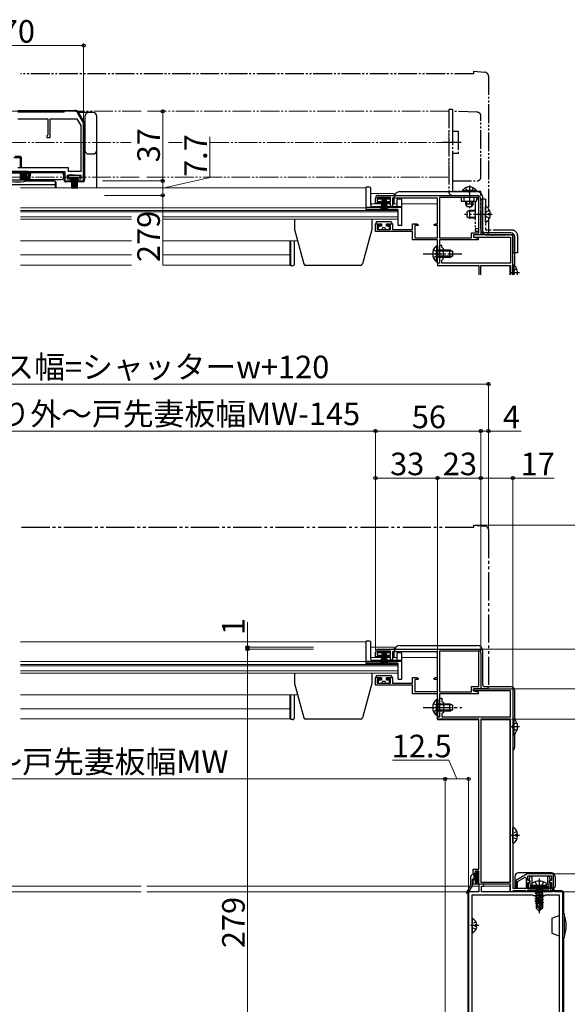
# Model space of a CAD drawing. Extents: x 0 to 1470, y 0 to 2201.
# Drawn here: x 837 to 1127, y 467 to 991 of the extents above; entities that cross this region are included whole.
import ezdxf

# ---------------------------------------------------------------- set-up
doc = ezdxf.new("R2010")
doc.units = 0
for name, pattern in [('YCENTER_1', [13, 10, -1, 1, -1]), ('YDIVIDE_1', [15, 10, -1, 1, -1, 1, -1]), ('YHIDDEN_1', [4, 3, -1])]:
    doc.linetypes.add(name, pattern=pattern)
for name, color, linetype, lineweight in [('YKK_11', 7, 'CONTINUOUS', 30), ('YKK_12', 2, 'CONTINUOUS', 13), ('YKK_13', 4, 'CONTINUOUS', 30), ('YKK_D', 6, 'CONTINUOUS', 13)]:
    doc.layers.add(name, color=color, linetype=linetype, lineweight=lineweight)
doc.styles.add('text-b', font='txt')

msp = doc.modelspace()

# ---------------------------------------------------------------- linework, layer by layer
at = {"layer": 'YKK_11', "linetype": 'ByBlock', "lineweight": -2, "ltscale": 0.5}
for p, q in [((860, 941.5), (835.5, 941.5)), ((835.5, 938), (851.5, 938)), ((851.5, 938), (851.5, 929.5)), ((852.7, 928), (852.7, 938)), ((852.7, 938), (866.92, 938)), ((860.5, 942), (860, 941.5)), ((865.77, 942), (860.5, 942)), ((866.92, 938), (869, 934.4)), ((870.23, 936.26), (867.5, 941)), ((869, 934.4), (869, 910)), ((870.5, 905), (870.5, 935.26)), ((851.5, 929.5), (851, 929)), ((851, 929), (851, 928)), ((851, 928), (852.7, 928)), ((862.5, 912), (835.5, 912)), ((862.5, 910), (862.5, 912)), ((835.5, 910), (860.5, 910)), ((860.5, 910), (860.5, 905)), ((862, 905.9), (862, 908)), ((862, 908), (869, 908)), ((863.5, 905.9), (862, 905.9)), ((869, 910), (862.5, 910)), ((863.5, 905), (863.5, 905.9)), ((869, 905.9), (867.5, 905.9)), ((867.5, 905.9), (867.5, 905)), ((869, 908), (869, 905.9)), ((860.5, 905), (863.5, 905)), ((867.5, 905), (870.5, 905)), ((1025.5, 893.2), (1025.5, 895.8)), ((1033.5, 896.2), (1026.5, 896.2)), ((1026.5, 896.2), (1026.5, 894.1)), ((1027, 897.3), (1079.5, 897.3)), ((1033.5, 894.1), (1033.5, 896.2)), ((1058.5, 895.9), (1034.5, 895.9)), ((1034.5, 895.9), (1034.5, 891.5)), ((1058.5, 882.2), (1058.5, 895.9)), ((1059.6, 896.2), (1059.6, 874.7)), ((1080.4, 896.2), (1059.6, 896.2)), ((1080.4, 877.4), (1080.4, 896.2)), ((1081.5, 895.3), (1081.5, 876.3)), ((1028.4, 893.2), (1025.5, 893.2)), ((1026.5, 894.1), (1028.4, 894.1)), ((1028.4, 894.1), (1028.4, 893.2)), ((1031.6, 893.2), (1031.6, 894.1)), ((1031.6, 894.1), (1033.5, 894.1)), ((1033.5, 893.2), (1031.6, 893.2)), ((1033.5, 891.9), (1033.5, 893.2)), ((1034.2, 891.2), (1033.5, 891.9)), ((1034.5, 891.5), (1034.2, 891.2)), ((1025.5, 878.1), (1025.5, 882.2)), ((1025.5, 882.2), (1028.4, 882.2)), ((1028.4, 881.3), (1026.5, 881.3)), ((1026.5, 881.3), (1026.5, 879.2)), ((1028.4, 882.2), (1028.4, 881.3)), ((1031.6, 881.3), (1031.6, 882.2)), ((1031.6, 882.2), (1034.5, 882.2)), ((1033.5, 881.3), (1031.6, 881.3)), ((1033.5, 879.2), (1033.5, 881.3)), ((1034.5, 882.2), (1034.5, 879.2)), ((1045.2, 879.2), (1045.2, 882.2)), ((1045.2, 882.2), (1047.43, 882.2)), ((1048.11, 881.2), (1046.4, 881.2)), ((1046.4, 881.2), (1046.4, 874.8)), ((1047.43, 882.2), (1048.24, 881.63)), ((1048.24, 881.63), (1048.11, 881.2)), ((1056.56, 881.63), (1057.38, 882.2)), ((1056.7, 881.2), (1056.56, 881.63)), ((1058.4, 881.2), (1056.7, 881.2)), ((1057.38, 882.2), (1058.5, 882.2)), ((1058.4, 874.8), (1058.4, 881.2)), ((1045.2, 878.1), (1025.5, 878.1)), ((1026.5, 879.2), (1033.5, 879.2)), ((1034.5, 879.2), (1045.2, 879.2)), ((1045.2, 873.6), (1045.2, 878.1)), ((1046.4, 874.8), (1058.4, 874.8)), ((1059.6, 874.7), (1076.5, 874.7)), ((1076.5, 874.7), (1076.5, 877.4)), ((1076.5, 877.4), (1080.4, 877.4)), ((1081.5, 876.3), (1077.5, 876.3)), ((1077.5, 876.3), (1077.5, 875.1)), ((1077.5, 875.1), (1080, 874.6)), ((1080, 874.6), (1080, 873.6)), ((1058.4, 873.6), (1045.2, 873.6)), ((1058.4, 866.76), (1058.4, 873.6)), ((1080, 873.6), (1059.6, 873.6)), ((1059.6, 873.6), (1059.6, 861.3)), ((1058.52, 866.58), (1058.4, 866.76)), ((1058.4, 865.84), (1058.52, 866.03)), ((1058.4, 861.3), (1058.4, 865.84)), ((1058.52, 866.03), (1058.52, 866.58)), ((1059.6, 861.3), (1058.4, 861.3)), ((1025.5, 651.9), (1025.5, 654.5)), ((1033.5, 654.9), (1026.5, 654.9)), ((1026.5, 654.9), (1026.5, 652.8)), ((1027, 656), (1079.5, 656)), ((1033.5, 652.8), (1033.5, 654.9)), ((1058.5, 654.6), (1034.5, 654.6)), ((1034.5, 654.6), (1034.5, 650.2)), ((1058.5, 640.9), (1058.5, 654.6)), ((1059.6, 654.9), (1059.6, 633.4)), ((1080.4, 654.9), (1059.6, 654.9)), ((1080.4, 636.1), (1080.4, 654.9)), ((1028.4, 651.9), (1025.5, 651.9)), ((1026.5, 652.8), (1028.4, 652.8)), ((1028.4, 652.8), (1028.4, 651.9)), ((1031.6, 651.9), (1031.6, 652.8)), ((1031.6, 652.8), (1033.5, 652.8)), ((1033.5, 651.9), (1031.6, 651.9)), ((1033.5, 650.6), (1033.5, 651.9)), ((1034.2, 649.9), (1033.5, 650.6)), ((1034.5, 650.2), (1034.2, 649.9)), ((1081.5, 654), (1081.5, 635)), ((1025.5, 636.8), (1025.5, 640.9)), ((1025.5, 640.9), (1028.4, 640.9)), ((1028.4, 640), (1026.5, 640)), ((1026.5, 640), (1026.5, 637.9)), ((1028.4, 640.9), (1028.4, 640)), ((1031.6, 640), (1031.6, 640.9)), ((1031.6, 640.9), (1034.5, 640.9)), ((1033.5, 640), (1031.6, 640)), ((1033.5, 637.9), (1033.5, 640)), ((1034.5, 640.9), (1034.5, 637.9)), ((1045.2, 637.9), (1045.2, 640.9)), ((1045.2, 640.9), (1047.43, 640.9)), ((1048.11, 639.9), (1046.4, 639.9)), ((1046.4, 639.9), (1046.4, 633.5)), ((1047.43, 640.9), (1048.24, 640.33)), ((1048.24, 640.33), (1048.11, 639.9)), ((1056.56, 640.33), (1057.38, 640.9)), ((1056.7, 639.9), (1056.56, 640.33)), ((1058.4, 639.9), (1056.7, 639.9)), ((1057.38, 640.9), (1058.5, 640.9)), ((1058.4, 633.5), (1058.4, 639.9)), ((1045.2, 636.8), (1025.5, 636.8)), ((1026.5, 637.9), (1033.5, 637.9)), ((1034.5, 637.9), (1045.2, 637.9)), ((1045.2, 632.3), (1045.2, 636.8)), ((1046.4, 633.5), (1058.4, 633.5)), ((1076.5, 633.4), (1076.5, 636.1)), ((1076.5, 636.1), (1080.4, 636.1)), ((1081.5, 635), (1077.5, 635)), ((1077.5, 635), (1077.5, 633.8)), ((1077.5, 633.8), (1080, 633.3)), ((1058.4, 632.3), (1045.2, 632.3)), ((1058.4, 625.46), (1058.4, 632.3)), ((1059.6, 633.4), (1076.5, 633.4)), ((1080, 632.3), (1059.6, 632.3)), ((1059.6, 632.3), (1059.6, 620)), ((1080, 633.3), (1080, 632.3)), ((1058.52, 625.27), (1058.4, 625.46)), ((1058.4, 624.54), (1058.52, 624.72)), ((1058.4, 620), (1058.4, 624.54)), ((1058.52, 624.72), (1058.52, 625.27)), ((1059.6, 620), (1058.4, 620))]:
    msp.add_line(p, q, dxfattribs=at)
at = {"layer": 'YKK_11', "color": 211}
for p, q in [((1098.5, 876.3), (1077.5, 876.3)), ((1077.5, 876.3), (1077.5, 875.1)), ((1077.5, 875.1), (1097.3, 875.1)), ((1097.3, 875.1), (1097.3, 861.3)), ((1098.5, 855.1), (1098.5, 876.3)), ((1060.8, 870.7), (1059.6, 870.7)), ((1059.6, 870.7), (1059.6, 866.76)), ((1060.8, 869.7), (1060.8, 870.7)), ((1061.6, 868.9), (1060.8, 869.7)), ((1059.6, 866.76), (1059.72, 866.57)), ((1059.72, 866.03), (1059.6, 865.84)), ((1059.6, 865.84), (1059.6, 861.3)), ((1059.72, 866.57), (1059.72, 866.03)), ((1061.6, 863.7), (1061.6, 868.9)), ((1059.6, 861.3), (1058.5, 861.3)), ((1058.5, 861.3), (1058.5, 860.1)), ((1058.5, 860.1), (1080.4, 860.1)), ((1060.8, 862.9), (1061.6, 863.7)), ((1060.8, 861.3), (1060.8, 862.9)), ((1097.3, 861.3), (1060.8, 861.3)), ((1080.4, 860.1), (1080.4, 855.1)), ((1081.5, 855.1), (1081.5, 860.1)), ((1081.5, 860.1), (1097.3, 860.1)), ((1097.3, 860.1), (1097.3, 855.1))]:
    msp.add_line(p, q, dxfattribs=at)
at = {"layer": 'YKK_11', "color": 211, "linetype": 'ByBlock', "lineweight": -2, "ltscale": 0.5}
for p, q in [((1077.5, 633.8), (1077.5, 635)), ((1077.5, 635), (1098.5, 635)), ((1097.3, 633.8), (1077.5, 633.8)), ((1097.3, 620), (1097.3, 633.8)), ((1098.5, 635), (1098.5, 529)), ((1059.6, 625.46), (1059.6, 630)), ((1059.6, 630), (1060.8, 630)), ((1060.8, 630), (1060.8, 628.4)), ((1060.8, 628.4), (1061.6, 627.6)), ((1059.72, 625.27), (1059.6, 625.46)), ((1059.6, 624.54), (1059.72, 624.72)), ((1059.6, 620), (1059.6, 624.54)), ((1059.72, 624.72), (1059.72, 625.27)), ((1061.6, 627.6), (1061.6, 622.4)), ((1058.5, 618.8), (1058.5, 620)), ((1058.5, 620), (1059.6, 620)), ((1080.4, 618.8), (1058.5, 618.8)), ((1061.6, 622.4), (1060.8, 621.6)), ((1060.8, 621.6), (1060.8, 620)), ((1060.8, 620), (1097.3, 620)), ((1080.4, 539), (1080.4, 618.8)), ((1081.5, 618.8), (1081.5, 532.2)), ((1097.3, 618.8), (1081.5, 618.8)), ((1097.3, 532.2), (1097.3, 618.8)), ((1077.4, 537), (1077.4, 539)), ((1077.4, 539), (1080.4, 539)), ((1077.9, 536.5), (1077.4, 537)), ((1078.4, 537), (1077.9, 536.5)), ((1080.4, 538), (1078.4, 538)), ((1078.4, 538), (1078.4, 537)), ((1080.4, 532), (1080.4, 538)), ((1106.07, 536.5), (1100, 533)), ((1101, 532.42), (1105, 534.73)), ((1105, 534.73), (1105.5, 534.44)), ((1105.5, 534.44), (1105.5, 529)), ((1120, 536.5), (1106.07, 536.5)), ((1106.5, 533), (1106.5, 535.5)), ((1106.5, 535.5), (1119, 535.5)), ((1119, 535.5), (1119, 533)), ((1120, 529), (1120, 536.5)), ((1077.4, 533), (1077.9, 533.5)), ((1077.4, 531), (1077.4, 533)), ((1097.3, 531), (1077.4, 531)), ((1077.9, 533.5), (1078.4, 533)), ((1078.4, 533), (1078.4, 532)), ((1078.4, 532), (1080.4, 532)), ((1081.5, 532.2), (1097.3, 532.2)), ((1097.3, 527), (1097.3, 531)), ((1098.5, 529), (1118.5, 529)), ((1100, 533), (1100, 529.5)), ((1100, 529.5), (1101, 529.5)), ((1101, 529.5), (1101, 532.42)), ((1105.5, 529), (1106.5, 529)), ((1107.5, 533), (1106.5, 533)), ((1106.5, 529), (1106.5, 532)), ((1106.5, 532), (1107.5, 532)), ((1107.5, 532), (1107.5, 533)), ((1119, 533), (1118, 533)), ((1118, 533), (1118, 532)), ((1118, 532), (1119, 532)), ((1118.5, 529), (1118.5, 527)), ((1119, 532), (1119, 529)), ((1119, 529), (1120, 529)), ((1098.2, 527), (1097.3, 527)), ((1098.5, 527.3), (1098.2, 527)), ((1098.8, 527.6), (1098.5, 527.3)), ((1105.2, 527.6), (1098.8, 527.6)), ((1105.5, 527.3), (1105.2, 527.6)), ((1105.8, 527), (1105.5, 527.3)), ((1106.2, 527), (1105.8, 527)), ((1117.8, 527.8), (1106.2, 527.8)), ((1106.2, 527.8), (1106.2, 527)), ((1117.8, 527), (1117.8, 527.8)), ((1118.5, 527), (1117.8, 527))]:
    msp.add_line(p, q, dxfattribs=at)
at = {"layer": 'YKK_11', "color": 1, "linetype": 'ByBlock', "lineweight": -2, "ltscale": 0.5}
for p, q in [((1083, 531), (1080.5, 531)), ((1080.5, 531), (1080.5, 527)), ((1081.9, 527), (1081.9, 530)), ((1081.9, 530), (1083, 530)), ((1083, 530), (1083, 531)), ((1075, 527), (1075, 377)), ((1080.5, 527), (1075, 527)), ((1076.9, 381.1), (1076.9, 525.4)), ((1076.9, 525.4), (1109.1, 525.4)), ((1112.05, 527), (1081.9, 527)), ((1109.1, 525.4), (1109.5, 525)), ((1109.5, 525), (1115.5, 525)), ((1112.23, 526.88), (1112.05, 527)), ((1112.78, 526.88), (1112.23, 526.88)), ((1112.96, 527), (1112.78, 526.88)), ((1119.5, 527), (1112.96, 527)), ((1115.5, 525), (1115.9, 525.4)), ((1115.9, 525.4), (1123.1, 525.4)), ((1120.5, 528.5), (1119.5, 528.5)), ((1119.5, 528.5), (1119.5, 527)), ((1120.5, 527), (1120.5, 528.5)), ((1125, 527), (1120.5, 527)), ((1123.1, 525.4), (1123.1, 381.1)), ((1125, 379.5), (1125, 527))]:
    msp.add_line(p, q, dxfattribs=at)
at = {"layer": 'YKK_11', "linetype": 'ByBlock', "lineweight": -2, "ltscale": 0.5}
for centre, radius, start, end in [((865.77, 940), 2, 30, 90), ((868.5, 935.26), 2, 360, 30), ((1027, 895.8), 1.5, 90, 180), ((1079.5, 895.3), 2, 0, 90), ((1027, 654.5), 1.5, 90, 180), ((1079.5, 654), 2, 0, 90)]:
    msp.add_arc(centre, radius, start, end, dxfattribs=at)
at = {"layer": 'YKK_12', "linetype": 'YDIVIDE_1'}
for p, q in [((901, 942), (770, 942)), ((1064.5, 942), (904, 942)), ((1064.5, 907), (1064.5, 942)), ((770, 925.5), (895.77, 925.5)), ((915.57, 925.5), (922.79, 925.5)), ((937.81, 925.5), (1069.5, 925.5)), ((770, 907), (901, 907)), ((904, 907), (1064.5, 907))]:
    msp.add_line(p, q, dxfattribs=at)
at = {"layer": 'YKK_12'}
for p, q in [((1020.5, 901.3), (837, 901.3)), ((1020.5, 901.3), (1020.5, 889.5)), ((1035.5, 898.3), (1023, 898.3)), ((1035.5, 898.3), (1035.5, 897.3)), ((1035.5, 895.9), (1035.5, 892.8)), ((1020.5, 890.7), (837, 890.7)), ((1033.5, 892.8), (1023, 892.8)), ((1037, 892.8), (1034.5, 892.8)), ((1058.5, 892.8), (1039.5, 892.8)), ((1058.5, 892.3), (1058.5, 892.8)), ((1037.5, 889.2), (837, 889.2)), ((1037.5, 888.52), (837, 888.52)), ((895.88, 885.84), (837, 885.84)), ((1037.5, 885.84), (912.5, 885.84)), ((1020.5, 889.5), (1037.5, 889.5)), ((1037.5, 889.5), (1037.5, 884.6)), ((895.88, 884.6), (837, 884.6)), ((1037.5, 884.6), (912.5, 884.6)), ((895.88, 873.1), (837, 873.1)), ((984.11, 873.1), (912.5, 873.1)), ((980, 873.1), (980, 860.2)), ((895.88, 865.6), (837, 865.6)), ((980.5, 865.6), (912.5, 865.6)), ((895.84, 860.2), (837, 860.2)), ((980.5, 860.2), (912.5, 860.2)), ((1058.5, 859.8), (1058.5, 861.38)), ((1058.5, 859.8), (1080.4, 859.8)), ((1081.5, 859.8), (1097.26, 859.8)), ((1096.8, 855.1), (1096.8, 860.1)), ((1020.5, 660), (837, 660)), ((1020.5, 660), (1020.5, 648.2)), ((1035.5, 657), (1023, 657)), ((1035.5, 657), (1035.5, 656)), ((1035.5, 654.6), (1035.5, 651.5)), ((1033.5, 651.5), (1023, 651.5)), ((1037, 651.5), (1034.5, 651.5)), ((1058.5, 651.5), (1039.5, 651.5)), ((1058.5, 651), (1058.5, 651.5)), ((1020.5, 648.2), (1037.5, 648.2)), ((1037.5, 648.2), (1037.5, 643.3)), ((1037.5, 643.3), (837, 643.3)), ((1058.5, 618.5), (1058.5, 620.08)), ((1058.5, 618.5), (1080.4, 618.5)), ((1081.5, 618.5), (1097.26, 618.5)), ((1096.8, 532.2), (1096.8, 618.8)), ((901, 530), (681.2, 530)), ((1075.81, 530), (904, 530)), ((1080.5, 530), (1076.73, 530)), ((1096.8, 530), (1082.72, 530)), ((1096.8, 527), (1096.8, 531)), ((901, 527), (681.2, 527)), ((1074.13, 527), (904, 527)), ((1074.5, 526.6), (1074.5, 388.1)), ((1080.02, 527), (1074.76, 527)), ((1096.8, 527), (1082.39, 527))]:
    msp.add_line(p, q, dxfattribs=at)
at = {"layer": 'YKK_12', "ltscale": 1.5}
for p, q in [((1020.5, 649.4), (837, 649.4)), ((1037.5, 647.9), (837, 647.9)), ((1037.5, 647.22), (837, 647.22)), ((1037.5, 644.54), (837, 644.54)), ((984.11, 631.8), (837, 631.8))]:
    msp.add_line(p, q, dxfattribs=at)
at = {"layer": 'YKK_12', "color": 2, "ltscale": 1.5}
for p, q in [((980, 631.8), (980, 618.9)), ((980, 624.3), (837, 624.3)), ((980, 618.9), (837, 618.9))]:
    msp.add_line(p, q, dxfattribs=at)
at = {"layer": 'YKK_13', "linetype": 'YDIVIDE_1'}
for p, q in [((1077.5, 962), (837, 962)), ((1077.5, 963.3), (1077.5, 962)), ((1077.5, 963.3), (1083.68, 962.76)), ((1085.5, 960.77), (1085.5, 877.3)), ((1066.5, 943), (1064.5, 943)), ((1064.5, 943), (1064.5, 899.3)), ((1066.5, 943), (1066.5, 934)), ((1079.57, 941.54), (1066.5, 942)), ((1066.5, 942), (1066.5, 931.5)), ((1081.5, 907), (1081.5, 939.55)), ((1066.5, 934), (1066.5, 909.5)), ((1066.5, 931.5), (1069.5, 931.5)), ((1069.5, 931.5), (1069.5, 919.5)), ((1071.11, 925.5), (1061, 925.5)), ((1069.5, 919.5), (1066.5, 919.5)), ((1066.5, 919.5), (1066.5, 905)), ((1066.5, 909.5), (1066.5, 899.3)), ((1066.5, 905), (1079.5, 905)), ((1073.36, 901.31), (1074.26, 899.46)), ((1075.41, 902.54), (1075.41, 890.31)), ((1077.46, 901.31), (1076.55, 899.46)), ((1081.5, 899.3), (1066.5, 899.3)), ((1066.5, 897.3), (1081.5, 897.3)), ((1071.1, 896.2), (1071.1, 894.2)), ((1079.4, 896.2), (1071.1, 896.2)), ((1071.66, 899.81), (1077.41, 899.81)), ((1071.66, 899.3), (1071.66, 899.81)), ((1071.66, 899.3), (1077.41, 899.3)), ((1072.6, 894.2), (1072.6, 896.2)), ((1079.16, 899.81), (1073.41, 899.81)), ((1079.16, 899.3), (1073.41, 899.3)), ((1074.26, 899.46), (1075.41, 898.85)), ((1076.55, 899.46), (1075.41, 898.85)), ((1077.9, 894.2), (1077.9, 896.2)), ((1079.16, 899.3), (1079.16, 899.81)), ((1079.4, 894.2), (1079.4, 896.2)), ((1081.5, 897.3), (1081.5, 899.3)), ((1084, 895.3), (1081.5, 895.3)), ((1081.5, 879.3), (1081.5, 895.3)), ((1084, 895.3), (1084, 879.3)), ((1071.1, 894.2), (1079.4, 894.2)), ((1073.41, 894.2), (1073.41, 892.7)), ((1077.41, 892.7), (1073.41, 892.7)), ((1073.41, 892.7), (1074.11, 891.3)), ((1074.06, 891.39), (1074.06, 894.2)), ((1074.11, 891.3), (1076.71, 891.3)), ((1077.41, 892.7), (1076.71, 891.3)), ((1076.75, 891.39), (1076.75, 894.2)), ((1077.41, 892.7), (1077.41, 894.2)), ((1078.4, 894.2), (1078.4, 878.2)), ((1080.4, 878.2), (1080.4, 894.2)), ((1084, 883.22), (1084, 891.18)), ((1075.4, 889.2), (1074, 888.5)), ((1074, 888.5), (1074, 885.9)), ((1074, 885.9), (1075.4, 885.2)), ((1078.41, 888.82), (1074.65, 888.82)), ((1078.41, 885.58), (1074.65, 885.58)), ((1078.41, 889.2), (1075.4, 889.2)), ((1075.4, 889.2), (1075.4, 885.2)), ((1078.41, 885.2), (1075.4, 885.2)), ((1084.22, 888.35), (1083.61, 887.2)), ((1084.22, 886.06), (1083.61, 887.2)), ((1086.08, 889.28), (1084.22, 888.35)), ((1086.08, 885.13), (1084.22, 886.06)), ((1078.4, 879.7), (1080.4, 879.7)), ((1078.4, 878.2), (1080.4, 878.2)), ((1081.5, 876.3), (1081.5, 876.6)), ((1084.5, 876.3), (1081.5, 876.3)), ((1098, 878.8), (1084.5, 878.8)), ((1084.5, 876.3), (1098, 876.3)), ((1098.5, 875.8), (1098.5, 866.8)), ((1101, 875.8), (1101, 866.8)), ((1101, 866.8), (1098.5, 866.8))]:
    msp.add_line(p, q, dxfattribs=at)
at = {"layer": 'YKK_13'}
for p, q in [((835.5, 942.5), (865.8, 942.5)), ((873.2, 941.3), (867.33, 941.3)), ((870.66, 936.58), (867.97, 941.25)), ((871.2, 939.3), (871.2, 921.3)), ((875.5, 941.3), (873.2, 941.3)), ((877.5, 914.8), (877.5, 939.3)), ((871, 935.33), (871, 905.5)), ((833.5, 917.5), (837.5, 917.5)), ((837, 918), (834, 918)), ((837.5, 917.5), (837, 918)), ((837, 912), (837, 918)), ((837.5, 912), (837.5, 917.5)), ((873.2, 919.3), (875.5, 919.3)), ((877.5, 901.3), (877.5, 914.8)), ((858.8, 909.3), (812.2, 909.3)), ((828.5, 909.3), (842.5, 909.3)), ((841, 910), (830, 910)), ((836.9, 905.5), (836.9, 909.3)), ((837.6, 905.5), (837.6, 909.3)), ((838.31, 905.5), (838.37, 909.3)), ((839.01, 905.5), (839.07, 909.3)), ((839.72, 905.5), (839.85, 909.3)), ((840.42, 905.5), (840.55, 909.3)), ((841, 909.3), (841, 910)), ((859, 909.5), (841, 909.5)), ((841.13, 905.5), (841.32, 909.3)), ((841.83, 905.5), (842.02, 909.3)), ((842, 905.5), (842.5, 909.3)), ((842.04, 905.8), (858.8, 905.8)), ((859.8, 908.3), (859.8, 906.8)), ((860, 908.5), (860, 905.5)), ((865.5, 908), (862.5, 908)), ((862.5, 908), (862.5, 906.8)), ((862.5, 906.8), (865.5, 906.8)), ((864, 906.8), (864, 901)), ((864.6, 906.8), (864.6, 901)), ((865.2, 906.8), (865.2, 901)), ((865.5, 908), (868.5, 908)), ((868.5, 906.8), (865.5, 906.8)), ((865.8, 906.8), (865.8, 901)), ((866.4, 906.8), (866.4, 901)), ((867, 906.8), (867, 901)), ((868.5, 908), (868.5, 906.8)), ((815.5, 903.13), (855.5, 903.13)), ((829, 905.5), (842, 905.5)), ((855, 904.8), (839.09, 904.8)), ((855.5, 901.3), (855.5, 904.67)), ((856, 901.3), (856, 903.8)), ((864, 904.5), (861, 904.5)), ((870, 904.5), (867, 904.5)), ((1020.5, 889.8), (1020.5, 901.6)), ((1022.5, 901.6), (1020.5, 901.6)), ((1023, 892.2), (1023, 901.1)), ((1027, 895.3), (1027, 896.2)), ((1027, 896.2), (1033, 896.2)), ((1033, 895.3), (1027, 895.3)), ((1029, 895.3), (1028.3, 890.2)), ((1028.7, 890.2), (1029.2, 895.3)), ((1029.4, 895.3), (1029.05, 890.2)), ((1029.35, 890.2), (1029.6, 895.3)), ((1029.8, 895.3), (1029.6, 890.2)), ((1030, 895.3), (1030, 890.2)), ((1030.2, 895.3), (1030.4, 890.2)), ((1030.65, 890.2), (1030.4, 895.3)), ((1030.6, 895.3), (1030.95, 890.2)), ((1031.3, 890.2), (1030.8, 895.3)), ((1031, 895.3), (1031.7, 890.2)), ((1033, 896.2), (1033, 895.3)), ((1035.5, 892.8), (1035.5, 896.3)), ((1039.2, 895.3), (1037.3, 895.3)), ((1038.5, 899.3), (1079.5, 899.3)), ((1082.5, 878.3), (1082.5, 896.3)), ((1039.5, 890.8), (1020.5, 890.8)), ((1039.5, 891.2), (1024, 891.2)), ((1037, 891.7), (1037, 895)), ((1039.5, 881.5), (1039.5, 895)), ((1037.2, 889.8), (1020.5, 889.8)), ((1037.5, 881.5), (1037.5, 889.5)), ((982.5, 884.6), (982.5, 879.1)), ((1023.5, 884.6), (1023.5, 879.1)), ((1025.8, 882.2), (1025.8, 882.7)), ((1025.8, 882.2), (1028.7, 882.2)), ((1033.7, 883.2), (1026.3, 883.2)), ((1027, 880.4), (1027, 879.7)), ((1028.7, 880.9), (1027.5, 880.9)), ((1028.7, 882.2), (1028.7, 880.9)), ((1031.3, 880.9), (1031.3, 882.2)), ((1031.3, 882.2), (1034.2, 882.2)), ((1032.5, 880.9), (1031.3, 880.9)), ((1033, 879.7), (1033, 880.4)), ((1034.2, 882.7), (1034.2, 882.2)), ((1039.2, 881.2), (1037.8, 881.2)), ((982.5, 879.1), (987.4, 860.84)), ((1023.5, 879.1), (1018.61, 860.84)), ((1027.5, 879.2), (1029, 879.2)), ((1031, 879.2), (1032.5, 879.2)), ((1097.5, 877.3), (1083.5, 877.3)), ((1099.5, 859.89), (1099.5, 875.3)), ((980.5, 859.9), (980.5, 873.1)), ((982.5, 860.9), (982.5, 873.1)), ((1057.89, 870.55), (1057.89, 864.3)), ((1058.4, 870.55), (1057.89, 870.55)), ((1058.4, 870.55), (1058.4, 864.3)), ((1057.89, 862.05), (1057.89, 868.3)), ((1058.4, 862.05), (1058.4, 868.3)), ((1058.4, 868.3), (1065, 868.3)), ((1066.31, 867.65), (1058.4, 867.65)), ((1066.31, 864.96), (1058.4, 864.96)), ((1065, 864.3), (1058.4, 864.3)), ((1065, 864.3), (1065, 868.3)), ((1065, 868.3), (1066.4, 867.6)), ((1065, 864.3), (1066.4, 865)), ((1066.4, 867.6), (1066.4, 865)), ((981.5, 859.9), (980.5, 859.9)), ((1017.64, 860.1), (988.36, 860.1)), ((1058.4, 862.05), (1057.89, 862.05)), ((1098.5, 860.35), (1098.5, 855.1)), ((1098.5, 860.35), (1099.01, 860.35)), ((1099.01, 860.35), (1099.01, 855.1)), ((1098.5, 858.1), (1098.5, 855.1)), ((1027, 654), (1027, 654.9)), ((1027, 654.9), (1033, 654.9)), ((1033, 654.9), (1033, 654)), ((1035.5, 651.5), (1035.5, 655)), ((1038.5, 658), (1079.5, 658)), ((1082.5, 637), (1082.5, 655)), ((1033, 654), (1027, 654)), ((1029, 654), (1028.3, 648.9)), ((1028.7, 648.9), (1029.2, 654)), ((1029.4, 654), (1029.05, 648.9)), ((1029.35, 648.9), (1029.6, 654)), ((1029.8, 654), (1029.6, 648.9)), ((1030, 654), (1030, 648.9)), ((1030.2, 654), (1030.4, 648.9)), ((1030.65, 648.9), (1030.4, 654)), ((1030.6, 654), (1030.95, 648.9)), ((1031.3, 648.9), (1030.8, 654)), ((1031, 654), (1031.7, 648.9)), ((1025.8, 640.9), (1025.8, 641.4)), ((1025.8, 640.9), (1028.7, 640.9)), ((1033.7, 641.9), (1026.3, 641.9)), ((1027, 639.1), (1027, 638.4)), ((1028.7, 639.6), (1027.5, 639.6)), ((1028.7, 640.9), (1028.7, 639.6)), ((1031.3, 639.6), (1031.3, 640.9)), ((1031.3, 640.9), (1034.2, 640.9)), ((1032.5, 639.6), (1031.3, 639.6)), ((1033, 638.4), (1033, 639.1)), ((1034.2, 641.4), (1034.2, 640.9)), ((1027.5, 637.9), (1029, 637.9)), ((1031, 637.9), (1032.5, 637.9)), ((1097.5, 636), (1083.5, 636)), ((1099.5, 618.49), (1099.5, 634)), ((1057.89, 629.25), (1057.89, 623)), ((1058.4, 629.25), (1057.89, 629.25)), ((1058.4, 629.25), (1058.4, 623)), ((1057.89, 620.75), (1057.89, 627)), ((1058.4, 620.75), (1058.4, 627)), ((1058.4, 627), (1065, 627)), ((1066.31, 626.35), (1058.4, 626.35)), ((1066.31, 623.65), (1058.4, 623.65)), ((1065, 623), (1065, 627)), ((1065, 627), (1066.4, 626.3)), ((1065, 623), (1066.4, 623.7)), ((1066.4, 626.3), (1066.4, 623.7)), ((1058.4, 620.75), (1057.89, 620.75)), ((1065, 623), (1058.4, 623)), ((1098.5, 619.05), (1098.5, 610.55)), ((1098.5, 619.05), (1099.01, 619.05)), ((1099.01, 619.05), (1099.01, 610.55)), ((1098.5, 616.8), (1098.5, 612.8)), ((1098.5, 610.55), (1099.01, 610.55)), ((1099.5, 604), (1099.5, 611.1)), ((1098.5, 553.02), (1098.5, 560.97)), ((1100.99, 557.42), (1100.1, 557.42)), ((1100.1, 556.57), (1100.1, 557.42)), ((1100.99, 556.57), (1100.1, 556.57)), ((1076.25, 530.88), (1076.25, 535.2)), ((1078.35, 536.2), (1077.25, 536.2)), ((1077.85, 533.8), (1077.85, 536.2)), ((1080.15, 533.8), (1077.85, 536.1)), ((1080.15, 533.1), (1077.85, 535.4)), ((1080.11, 532.44), (1077.85, 534.69)), ((1080.15, 534.51), (1078.45, 536.21)), ((1080.15, 535.92), (1078.65, 537.42)), ((1078.65, 536.5), (1078.65, 537.4)), ((1080.15, 535.22), (1078.65, 536.72)), ((1078.95, 537.7), (1079.85, 537.7)), ((1080.15, 536.63), (1079.09, 537.7)), ((1080.15, 537.34), (1079.79, 537.7)), ((1080.15, 537.4), (1080.15, 532.6)), ((1099.5, 535), (1099.5, 530)), ((1119, 537), (1101.5, 537)), ((1121, 535), (1121, 530)), ((1076.22, 530.73), (1073.89, 526.57)), ((1077, 530.42), (1074.31, 526.31)), ((1077.05, 530.59), (1077.05, 533.5)), ((1078.35, 533.8), (1077.35, 533.8)), ((1078.04, 533.8), (1077.85, 533.98)), ((1077.9, 533.8), (1077.85, 533.84)), ((1078.65, 532.6), (1078.65, 533.5)), ((1079.54, 532.3), (1078.65, 533.18)), ((1079.85, 532.3), (1078.95, 532.3)), ((1108.5, 530.3), (1108.64, 531.1)), ((1116.5, 530.3), (1108.5, 530.3)), ((1108.5, 530.3), (1108.59, 529.8)), ((1116.42, 529.8), (1108.59, 529.8)), ((1110.4, 529.15), (1114, 529.75)), ((1114, 529.65), (1110.4, 529.05)), ((1110.4, 529.15), (1110.95, 529.47)), ((1110.4, 529.15), (1110.4, 529.05)), ((1110.4, 529.15), (1110.4, 529.05)), ((1110.4, 529.05), (1110.95, 528.73)), ((1114, 529.75), (1110.95, 529.47)), ((1110.95, 528.73), (1114, 529.65)), ((1110.95, 529.6), (1110.95, 529.47)), ((1114, 529.75), (1114, 529.65)), ((1114.05, 529.6), (1114.05, 528.77)), ((1116.5, 530.3), (1116.36, 531.1)), ((1116.5, 530.3), (1116.42, 529.8)), ((1120, 529), (1118.2, 529)), ((1075, 526.5), (1075, 378.5)), ((1097.3, 527.5), (1096.8, 527.5)), ((1105.43, 527.5), (1098.58, 527.5)), ((1110.66, 527.5), (1106.2, 527.5)), ((1110.4, 527.75), (1114.6, 528.45)), ((1114.6, 528.35), (1110.4, 527.65)), ((1110.4, 527.75), (1110.95, 528.07)), ((1110.4, 527.75), (1110.4, 527.65)), ((1110.4, 527.65), (1110.95, 527.33)), ((1110.4, 526.35), (1114.6, 527.05)), ((1114.6, 526.95), (1110.4, 526.25)), ((1110.4, 526.35), (1110.95, 526.67)), ((1110.4, 526.35), (1110.4, 526.25)), ((1110.4, 526.25), (1110.95, 525.93)), ((1110.4, 524.95), (1114.6, 525.65)), ((1114.6, 525.55), (1110.4, 524.85)), ((1110.4, 524.95), (1110.95, 525.27)), ((1110.4, 524.95), (1110.4, 524.85)), ((1110.4, 524.85), (1110.95, 524.53)), ((1110.4, 523.55), (1114.6, 524.25)), ((1114.6, 524.15), (1110.4, 523.45)), ((1110.4, 523.55), (1110.95, 523.87)), ((1110.4, 523.55), (1110.4, 523.45)), ((1114.05, 528.77), (1110.95, 528.07)), ((1110.95, 528.73), (1110.95, 528.07)), ((1114.05, 528.03), (1110.95, 527.33)), ((1114.05, 527.37), (1110.95, 526.67)), ((1110.95, 527.33), (1110.95, 526.67)), ((1114.05, 526.63), (1110.95, 525.93)), ((1114.05, 525.97), (1110.95, 525.27)), ((1110.95, 525.93), (1110.95, 525.27)), ((1114.05, 525.23), (1110.95, 524.53)), ((1114.05, 524.57), (1110.95, 523.87)), ((1110.95, 524.53), (1110.95, 523.87)), ((1114.05, 523.83), (1110.95, 523.13)), ((1114.6, 528.45), (1114.05, 528.77)), ((1114.6, 528.35), (1114.05, 528.03)), ((1114.05, 528.03), (1114.05, 527.37)), ((1117.8, 527.5), (1114.05, 527.5)), ((1114.6, 527.05), (1114.05, 527.37)), ((1114.6, 526.95), (1114.05, 526.63)), ((1114.05, 526.63), (1114.05, 525.97)), ((1114.6, 525.65), (1114.05, 525.97)), ((1114.6, 525.55), (1114.05, 525.23)), ((1114.05, 525.23), (1114.05, 524.57)), ((1114.6, 524.25), (1114.05, 524.57)), ((1114.6, 524.15), (1114.05, 523.83)), ((1114.05, 523.83), (1114.05, 523.17)), ((1114.6, 528.45), (1114.6, 528.35)), ((1114.6, 527.05), (1114.6, 526.95)), ((1114.6, 525.65), (1114.6, 525.55)), ((1114.6, 524.25), (1114.6, 524.15)), ((1119.5, 527.5), (1118.5, 527.5)), ((1124.5, 527.5), (1120.5, 527.5)), ((1125.5, 515.5), (1125.5, 526.5)), ((1110.4, 523.45), (1110.95, 523.13)), ((1110.4, 522.15), (1114.6, 522.85)), ((1114.6, 522.75), (1110.4, 522.05)), ((1110.4, 522.15), (1110.95, 522.47)), ((1110.4, 522.15), (1110.4, 522.05)), ((1110.4, 522.05), (1110.95, 521.73)), ((1113.18, 521.29), (1110.6, 520.86)), ((1110.6, 520.86), (1110.95, 521.07)), ((1110.8, 520.77), (1110.6, 520.86)), ((1110.8, 520.77), (1110.8, 518.35)), ((1113.05, 520.7), (1110.8, 520.7)), ((1111.76, 519.15), (1110.8, 518.35)), ((1112.35, 516.8), (1110.8, 518.35)), ((1114.05, 523.17), (1110.95, 522.47)), ((1110.95, 523.13), (1110.95, 522.47)), ((1113.41, 522.29), (1110.95, 521.73)), ((1110.95, 521.73), (1110.95, 521.07)), ((1113.25, 521.58), (1110.95, 521.07)), ((1113.12, 521.02), (1111.46, 520.7)), ((1111.76, 519.15), (1111.6, 520.7)), ((1112.5, 518.31), (1111.76, 519.15)), ((1112.5, 518.31), (1112.35, 516.8)), ((1113.41, 522.31), (1112.5, 518.31)), ((1112.5, 518.31), (1112.5, 516.8)), ((1113.84, 522.42), (1112.65, 517.22)), ((1113.9, 518.47), (1112.65, 517.22)), ((1112.65, 516.8), (1114.2, 518.35)), ((1114.05, 522.43), (1113.86, 522.39)), ((1113.9, 522.25), (1113.9, 518.47)), ((1114.05, 521.77), (1113.9, 521.73)), ((1114.5, 521.51), (1113.9, 521.41)), ((1114.5, 521.29), (1113.9, 521.17)), ((1114.05, 521.03), (1113.9, 521)), ((1114.2, 520.7), (1113.9, 520.7)), ((1114.6, 522.85), (1114.05, 523.17)), ((1114.6, 522.75), (1114.05, 522.43)), ((1114.05, 522.43), (1114.05, 521.77)), ((1114.5, 521.51), (1114.05, 521.77)), ((1114.5, 521.29), (1114.05, 521.03)), ((1114.2, 521.12), (1114.2, 518.35)), ((1114.5, 521.51), (1114.5, 521.29)), ((1114.6, 522.85), (1114.6, 522.75)), ((1112.35, 516.8), (1112.65, 516.8)), ((1112.65, 517.22), (1112.65, 516.8)), ((1119.1, 512.91), (1123.1, 514.36)), ((1125, 502.5), (1125, 515.5)), ((1125.7, 515.5), (1125, 515.5)), ((1125.7, 515.5), (1125.7, 502.5)), ((1076.9, 512.59), (1076.9, 505.4)), ((1078.5, 508.57), (1078.5, 509.42)), ((1079.38, 509.42), (1078.5, 509.42)), ((1079.38, 508.57), (1078.5, 508.57)), ((1119.1, 512.91), (1119.1, 505.09)), ((1119.1, 505.09), (1123.1, 503.64)), ((1125, 502.5), (1125.7, 502.5)), ((1125.5, 460), (1125.5, 502.5))]:
    msp.add_line(p, q, dxfattribs=at)
at = {"layer": 'YKK_13', "linetype": 'YCENTER_1'}
for p, q in [((1087.5, 887.2), (1072.79, 887.2)), ((1050.9, 866.3), (1071.4, 866.3)), ((1101.99, 856.1), (1096.91, 856.1)), ((1112.5, 534), (1112.5, 515.69))]:
    msp.add_line(p, q, dxfattribs=at)
at = {"layer": 'YKK_13', "linetype": 'YHIDDEN_1'}
for p, q in [((1056.31, 868.38), (1058.21, 867.45)), ((1056.31, 864.23), (1058.21, 865.16)), ((1058.21, 867.45), (1058.82, 866.3)), ((1058.21, 865.16), (1058.82, 866.3)), ((1098.69, 857.24), (1098.08, 856.1)), ((1098.62, 855.1), (1098.08, 856.1)), ((1100.6, 858.17), (1098.69, 857.24)), ((1110.25, 532.29), (1111.36, 530.06)), ((1111.36, 530.06), (1112.5, 529.45)), ((1113.65, 530.06), (1112.5, 529.45)), ((1114.76, 532.29), (1113.65, 530.06))]:
    msp.add_line(p, q, dxfattribs=at)
at = {"layer": 'YKK_13', "linetype": 'YDIVIDE_1', "ltscale": 1.5}
for p, q in [((1077.5, 720.7), (837, 720.7)), ((1077.5, 722), (1077.5, 720.7)), ((1077.5, 722), (1083.68, 721.46)), ((1085.5, 719.47), (1085.5, 636)), ((1081.5, 635), (1081.5, 635.3)), ((1084.5, 635), (1081.5, 635))]:
    msp.add_line(p, q, dxfattribs=at)
at = {"layer": 'YKK_13', "ltscale": 1.5}
for p, q in [((1020.5, 648.5), (1020.5, 660.3)), ((1022.5, 660.3), (1020.5, 660.3)), ((1023, 650.9), (1023, 659.8)), ((1039.5, 649.5), (1020.5, 649.5)), ((1039.5, 649.9), (1024, 649.9)), ((1037, 650.4), (1037, 653.7)), ((1039.2, 654), (1037.3, 654)), ((1039.5, 640.2), (1039.5, 653.7)), ((1037.2, 648.5), (1020.5, 648.5)), ((1037.5, 640.2), (1037.5, 648.2)), ((982.5, 643.3), (982.5, 637.8)), ((1023.5, 643.3), (1023.5, 637.8)), ((1039.2, 639.9), (1037.8, 639.9)), ((982.5, 637.8), (987.4, 619.54)), ((1023.5, 637.8), (1018.61, 619.54)), ((980.5, 618.6), (980.5, 631.8)), ((982.5, 619.6), (982.5, 631.8)), ((981.5, 618.6), (980.5, 618.6)), ((1017.64, 618.8), (988.36, 618.8))]:
    msp.add_line(p, q, dxfattribs=at)
at = {"layer": 'YKK_13', "linetype": 'YCENTER_1', "ltscale": 1.5}
for p, q in [((1050.9, 625), (1071.4, 625)), ((1101.99, 614.8), (1096.91, 614.8))]:
    msp.add_line(p, q, dxfattribs=at)
at = {"layer": 'YKK_13', "linetype": 'YHIDDEN_1', "ltscale": 1.5}
for p, q in [((1056.31, 627.08), (1058.21, 626.15)), ((1056.31, 622.93), (1058.21, 623.86)), ((1058.21, 626.15), (1058.82, 625)), ((1058.21, 623.86), (1058.82, 625)), ((1098.69, 615.94), (1098.08, 614.8)), ((1098.69, 613.65), (1098.08, 614.8)), ((1100.6, 616.87), (1098.69, 615.94)), ((1100.6, 612.72), (1098.69, 613.65))]:
    msp.add_line(p, q, dxfattribs=at)
at = {"layer": 'YKK_13', "linetype": 'YCENTER_1', "ltscale": 0.5}
for p, q in [((1102, 557), (1097.46, 557)), ((1080.4, 509), (1076, 509))]:
    msp.add_line(p, q, dxfattribs=at)
at = {"layer": 'YKK_13', "linetype": 'YHIDDEN_1', "ltscale": 0.5}
for p, q in [((1098.72, 558.14), (1098.5, 557.75)), ((1098.72, 555.85), (1098.5, 556.25)), ((1100.58, 559.07), (1098.72, 558.14)), ((1100.58, 554.92), (1098.72, 555.85)), ((1076.9, 509.86), (1077.05, 510.14)), ((1076.9, 508.14), (1077.05, 507.85)), ((1078.87, 511.05), (1077.05, 510.14)), ((1078.87, 506.95), (1077.05, 507.85))]:
    msp.add_line(p, q, dxfattribs=at)
at = {"layer": 'YKK_13', "color": 211, "linetype": 'ByBlock', "lineweight": -2, "ltscale": 0.5}
for p, q in [((1107.21, 533.38), (1107.73, 535.3)), ((1107.73, 535.3), (1108.5, 535.3)), ((1108.5, 535.3), (1108.5, 530.95)), ((1117, 530.95), (1117, 535.3)), ((1117, 535.3), (1117.78, 535.3)), ((1117.78, 535.3), (1118.29, 533.38)), ((1107, 529), (1107, 531.75)), ((1107, 531.75), (1107.7, 531.75)), ((1118.5, 529), (1107, 529)), ((1107.45, 533), (1107.21, 533.38)), ((1107.7, 532.71), (1107.45, 533)), ((1107.7, 531.75), (1107.7, 532.71)), ((1108.5, 530.95), (1107.8, 530.95)), ((1107.8, 530.95), (1107.8, 529.8)), ((1107.8, 529.8), (1117.7, 529.8)), ((1117.7, 530.95), (1117, 530.95)), ((1117.7, 529.8), (1117.7, 530.95)), ((1118.05, 533), (1117.8, 532.71)), ((1117.8, 532.71), (1117.8, 531.75)), ((1117.8, 531.75), (1118.5, 531.75)), ((1118.29, 533.38), (1118.05, 533)), ((1118.5, 531.75), (1118.5, 529))]:
    msp.add_line(p, q, dxfattribs=at)
at = {"layer": 'YKK_13', "linetype": 'YDIVIDE_1'}
for centre, radius, start, end in [((1083.5, 960.77), 2, 0, 85), ((1079.5, 939.55), 2, 0, 88), ((1079.5, 907), 2, 270, 0), ((1075.41, 897.27), 4.53, 34.0667, 145.9333), ((1066.5, 899.3), 2, 180, 270), ((1078.4, 894.2), 2, 0, 60), ((1084.28, 891.18), 0.274, 52.2859, 180), ((1081.2, 887.2), 5.3, 306.6893, 53.3107), ((1084.28, 883.22), 0.274, 180, 307.7141), ((1084.5, 879.3), 3, 180, 270), ((1084.5, 879.3), 0.5, 180, 270), ((1084.5, 877.3), 1, 270, 0), ((1098, 875.8), 3, 0, 90), ((1098, 875.8), 0.5, 0, 90)]:
    msp.add_arc(centre, radius, start, end, dxfattribs=at)
at = {"layer": 'YKK_13'}
for centre, radius, start, end in [((865.8, 940), 2.5, 30, 90), ((873.2, 939.3), 2, 90, 180), ((875.5, 939.3), 2, 0, 90), ((868.5, 935.33), 2.5, 0, 30), ((873.2, 921.3), 2, 180, 270), ((875.5, 921.3), 2, 270, 0), ((858.8, 908.3), 1, 0, 90), ((858.8, 906.8), 1, 270, 0), ((859, 908.5), 1, 0, 90), ((835.5, 926.13), 21.62, 252.5077, 287.4923), ((855, 903.8), 1, 0, 90), ((861, 905.5), 1, 180, 270), ((870, 905.5), 1, 270, 0), ((1022.5, 901.1), 0.5, 0, 90), ((1038.5, 896.3), 3, 90, 180), ((1037.3, 895), 0.3, 90, 180), ((1039.2, 895), 0.3, 0, 90), ((1079.5, 896.3), 3, 0, 90), ((1024, 892.2), 1, 180, 270), ((1036.5, 891.7), 0.5, 270, 0), ((1037.2, 889.5), 0.3, 0, 90), ((1026.3, 882.7), 0.5, 90, 180.0003), ((1027.5, 880.4), 0.5, 90, 180.0003), ((1027.5, 879.7), 0.5, 180.0003, 270), ((1030, 879.2), 1, 0.0003, 180.0003), ((1032.5, 880.4), 0.5, 0.0003, 90), ((1032.5, 879.7), 0.5, 270, 0.0003), ((1033.7, 882.7), 0.5, 0.0003, 90), ((1037.8, 881.5), 0.3, 180, 270), ((1039.2, 881.5), 0.3, 270, 0), ((1083.5, 878.3), 1, 180, 270), ((1097.5, 875.3), 2, 0, 90), ((1061.43, 866.3), 5.53, 129.7941, 230.2059), ((981.5, 860.9), 1, 270, 0), ((988.36, 861.1), 1, 195, 270), ((1017.64, 861.1), 1, 270, 345), ((1095.47, 856.1), 5.53, 349.5887, 50.2059), ((1038.5, 655), 3, 90, 180), ((1079.5, 655), 3, 0, 90), ((1026.3, 641.4), 0.5, 90, 180.0003), ((1027.5, 639.1), 0.5, 90, 180.0003), ((1030, 637.9), 1, 0.0003, 180.0003), ((1032.5, 639.1), 0.5, 0.0003, 90), ((1033.7, 641.4), 0.5, 0.0003, 90), ((1027.5, 638.4), 0.5, 180.0003, 270), ((1032.5, 638.4), 0.5, 270, 0.0003), ((1083.5, 637), 1, 180, 270), ((1097.5, 634), 2, 0, 90), ((1061.43, 625), 5.53, 129.7941, 230.2059), ((1095.47, 614.8), 5.53, 309.7941, 50.2059), ((1097.5, 604), 2, 300.0006, 0), ((1098.78, 560.97), 0.274, 52.2859, 180), ((1095.7, 557), 5.3, 4.5994, 52.2859), ((1095.7, 557), 5.3, 307.7141, 355.4006), ((1098.78, 553.02), 0.274, 180, 307.7141), ((1077.25, 535.2), 1, 90, 180), ((1078.35, 536.5), 0.3, 270, 0), ((1078.95, 537.4), 0.3, 90, 180), ((1079.85, 537.4), 0.3, 0, 90), ((1101.5, 535), 2, 90, 180), ((1119, 535), 2, 0, 90), ((1075.95, 530.88), 0.3, 330.7457, 0), ((1076.75, 530.59), 0.3, 326.7906, 0), ((1077.35, 533.5), 0.3, 90, 180), ((1078.35, 533.5), 0.3, 0, 90), ((1078.95, 532.6), 0.3, 180, 270), ((1079.85, 532.6), 0.3, 270, 0), ((1100.5, 530), 1, 180, 270), ((1109.53, 530.95), 0.9, 122.0559, 170), ((1112.5, 526.2), 6.5, 57.9441, 122.0559), ((1110.75, 529.6), 0.2, 0, 90), ((1114.25, 529.6), 0.2, 90, 180), ((1115.48, 530.95), 0.9, 10, 57.9441), ((1120, 530), 1, 270, 0), ((1074.1, 526.45), 0.25, 151.4759, 326.7906), ((1124.5, 526.5), 1, 0, 90), ((1113.66, 522.25), 0.248, 0, 167.191), ((1106.79, 509), 20, 341.0344, 18.9656), ((1077.06, 512.59), 0.154, 62.719, 180), ((1075.2, 509), 4.2, 5.8077, 62.719), ((1075.2, 509), 4.2, 297.281, 354.1923), ((1077.06, 505.4), 0.154, 180, 297.281)]:
    msp.add_arc(centre, radius, start, end, dxfattribs=at)
at = {"layer": 'YKK_13', "linetype": 'YDIVIDE_1', "ltscale": 1.5}
for centre, radius, start, end in [((1083.5, 719.47), 2, 0, 85), ((1084.5, 636), 1, 270, 0)]:
    msp.add_arc(centre, radius, start, end, dxfattribs=at)
at = {"layer": 'YKK_13', "ltscale": 1.5}
for centre, radius, start, end in [((1022.5, 659.8), 0.5, 0, 90), ((1024, 650.9), 1, 180, 270), ((1036.5, 650.4), 0.5, 270, 0), ((1037.3, 653.7), 0.3, 90, 180), ((1039.2, 653.7), 0.3, 0, 90), ((1037.2, 648.2), 0.3, 0, 90), ((1037.8, 640.2), 0.3, 180, 270), ((1039.2, 640.2), 0.3, 270, 0), ((981.5, 619.6), 1, 270, 0), ((988.36, 619.8), 1, 195, 270), ((1017.64, 619.8), 1, 270, 345)]:
    msp.add_arc(centre, radius, start, end, dxfattribs=at)
at = {"layer": 'YKK_D'}
for p, q in [((800.5, 977), (870.5, 977)), ((870.5, 936.26), (870.5, 978)), ((912.5, 905), (912.5, 942)), ((937.5, 906.74), (937.5, 928.49)), ((912.5, 901.15), (937.5, 906.74)), ((880.5, 905), (913.5, 905)), ((881.5, 905), (913.5, 905)), ((912.5, 905), (912.5, 897.3)), ((881.5, 897.3), (913.5, 897.3)), ((881.5, 897.3), (913.5, 897.3)), ((912.5, 860.2), (912.5, 897.3)), ((585.5, 797), (1085.5, 797)), ((1085.5, 705), (1085.5, 798)), ((645.5, 772), (1025.5, 772)), ((1025.5, 655.5), (1025.5, 773)), ((1078.5, 722), (1252.5, 722)), ((957.55, 657), (957.55, 670.41)), ((992.52, 657), (956.55, 657)), ((992.52, 656), (956.55, 656)), ((989.52, 656), (956.55, 656)), ((957.55, 656), (957.55, 657)), ((957.55, 656), (957.55, 652.6)), ((957.55, 656), (957.55, 377)), ((1080.5, 656), (1202.5, 656)), ((1080.5, 656), (1227.5, 656)), ((1098.5, 635), (1202.5, 635)), ((1097.8, 618.8), (1202.5, 618.8)), ((1064.49, 597), (1034.49, 597)), ((1068.75, 587), (1064.49, 597)), ((1062.5, 587), (537.5, 587)), ((1062.5, 444.3), (1062.5, 588)), ((1062.5, 444.3), (1062.5, 588)), ((1062.5, 587), (1075, 587)), ((1075, 527.5), (1075, 588)), ((1120.5, 536.5), (1177.5, 536.5)), ((1125.5, 527), (1252.5, 527))]:
    msp.add_line(p, q, dxfattribs=at)
at = {"layer": 'YKK_D', "ltscale": 1.5}
for p, q in [((1025.5, 657), (1025.5, 773)), ((1081.5, 772), (1025.5, 772)), ((1081.5, 655), (1081.5, 773)), ((1081.5, 655), (1081.5, 773)), ((1081.5, 772), (1085.5, 772)), ((1085.5, 721.97), (1085.5, 773)), ((1085.5, 772), (1102.87, 772)), ((1025.5, 657), (1025.5, 748)), ((1025.5, 747), (1058.5, 747)), ((1058.5, 622.2), (1058.5, 748)), ((1058.5, 747), (1081.5, 747)), ((1081.5, 655), (1081.5, 748)), ((1081.5, 747), (1098.5, 747)), ((1098.5, 634.91), (1098.5, 748)), ((1098.5, 747), (1120.48, 747))]:
    msp.add_line(p, q, dxfattribs=at)
at = {"layer": 'YKK_D', "linetype": 'ByBlock', "lineweight": -2}
for centre in [(870.5, 977), (912.5, 942), (912.5, 905), (912.5, 905), (912.5, 897.3), (912.5, 897.3), (1085.5, 797), (1025.5, 772), (1025.5, 772), (1081.5, 772), (1081.5, 772), (1085.5, 772), (1025.5, 747), (1058.5, 747), (1058.5, 747), (1081.5, 747), (1081.5, 747), (1098.5, 747), (957.55, 657), (957.55, 656), (957.55, 656), (1062.5, 587), (1062.5, 587), (1075, 587)]:
    msp.add_circle(centre, 0.85, dxfattribs=at)

# ---------------------------------------------------------------- texts
at = {"layer": 'YKK_D', "style": 'text-b'}
for s, p in [('70', (826.5, 978.5)), ('シャッターボックス幅=シャッターw+120', (696.89, 800.07)), ('シャッターw=雨戸戸当り外～戸先妻板幅MW-145', (656.25, 775.14)), ('56', (1044.81, 773.5)), ('4', (1093.19, 773.5)), ('33', (1033.27, 748.5)), ('23', (1061.27, 748.5)), ('17', (1102.61, 748.5)), ('12.5', (1034.15, 598.5)), ('雨戸戸当り外～戸先妻板幅MW', (723.28, 590.14))]:
    msp.add_text(s, height=12, dxfattribs=at).set_placement(p)
for s, p in [('37', (911, 914.88)), ('7.7', (936, 907.08)), ('279', (911, 861.83)), ('1', (956.05, 663.46)), ('279', (956.05, 497.02))]:
    msp.add_text(s, height=12, rotation=90, dxfattribs=at).set_placement(p)

doc.saveas('drawing.dxf')
